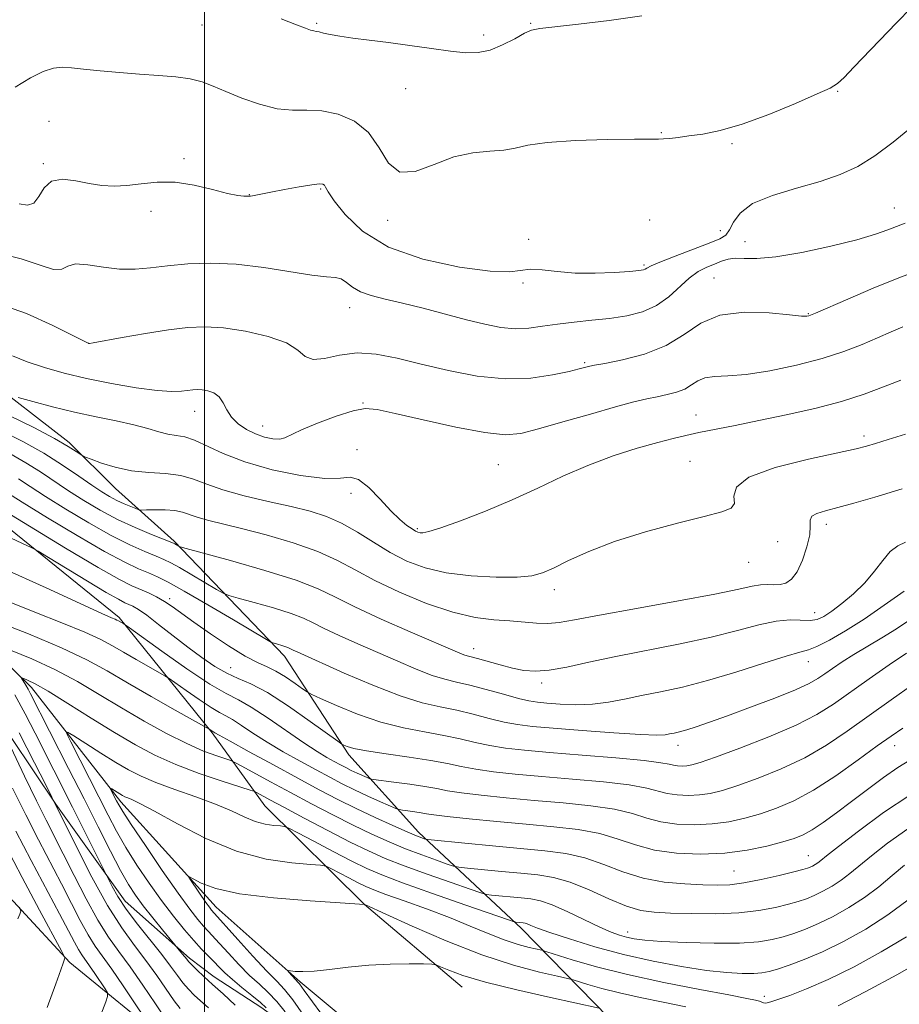
# Model space of a CAD drawing. Extents: x 2109800 to 2112700, y 362300 to 365200.
# Drawn here: x 2111965 to 2112133, y 363670 to 363858 of the extents above; entities that cross this region are included whole.
import ezdxf

# ---------------------------------------------------------------- set-up
doc = ezdxf.new("R2010")
doc.units = 0
doc.header["$MEASUREMENT"] = 0
for name, color, linetype, lineweight in [('32000', 7, 'Continuous', 0), ('DTM HARD BREAKLINE', 7, 'Continuous', 0), ('DTM SPOT ELEVATION', 2, 'Continuous', 13), ('INDEX CONTOUR', 41, 'Continuous', 13), ('INTERMEDIATE CONTOUR', 44, 'Continuous', 0)]:
    doc.layers.add(name, color=color, linetype=linetype, lineweight=lineweight)

msp = doc.modelspace()

# ---------------------------------------------------------------- linework, layer by layer
at = {"layer": '32000', "flags": 128}
msp.add_lwpolyline([(2112000, 365000), (2112000, 362500)], dxfattribs=at)
at = {"layer": 'DTM HARD BREAKLINE'}
for points in [[(2111835.86, 363890.847, 1007.593), (2111860.25, 363858.816, 1005.054), (2111876.063, 363835.447, 1002.782), (2111884.415, 363828.779, 1001.195), (2111906.574, 363816.505, 999.976), (2111919.569, 363810.06, 999.257), (2111937.722, 363801.143, 998.606), (2111957.32, 363790.327, 996.685), (2111974.135, 363777.357, 994.329), (2111982.999, 363768.558, 993.244), (2111994.192, 363758.479, 990.237), (2112015.257, 363736.46, 985.426), (2112027.548, 363717.604, 981.583), (2112040.853, 363702.838, 976.522), (2112060.581, 363684.445, 969.539), (2112077.225, 363667.43, 963.358), (2112093.215, 363651.957, 958.179), (2112107.986, 363638.389, 954.905)], [(2112016.142, 363655.072, 971.727), (2111993.272, 363662.385, 979.211), (2111974.218, 363677.905, 983.788), (2111954.152, 363699.593, 988.616), (2111932.715, 363725.678, 992.074), (2111911.965, 363741.691, 996.768), (2111883.288, 363759.478, 1000.226), (2111856.443, 363769.237, 1003.668), (2111828.418, 363777.31, 1006.157), (2111814.891, 363785.507, 1008.395), (2111806.743, 363792.683, 1008.412), (2111801.011, 363799.031, 1008.579), (2111792.997, 363817.107, 1009.665), (2111786.932, 363842.209, 1009.214), (2111783.45, 363866.155, 1008.93)], [(2111833.49, 363857.016, 1002.331), (2111848.818, 363831.606, 999.926), (2111866.199, 363820.05, 996.167), (2111889.054, 363806.296, 992.542), (2111923.469, 363785.544, 986.461), (2111954.521, 363767.481, 983.387), (2111983.664, 363743.879, 980.264), (2112001.462, 363721.81, 975.853), (2112011.501, 363707.872, 971.042), (2112030.554, 363688.98, 965.981), (2112049.258, 363673.187, 963.224)], [(2111872.873, 363796.551, 988.844), (2111895.606, 363786.775, 986.301), (2111920.132, 363769.976, 981.149), (2111947.741, 363749.221, 976.615), (2111966.937, 363730.467, 971.463), (2111983.996, 363708.669, 967.515), (2112002.184, 363688.515, 965.357), (2112018.278, 363674.212, 963.751), (2112032.051, 363662.733, 961.359), (2112037.851, 363659.674, 960.69), (2112047.702, 363656.703, 957.896), (2112059.264, 363650.107, 953.864), (2112071.612, 363635.932, 950.401), (2112082.373, 363625.005, 947.557), (2112092.533, 363612.701, 943.71), (2112095.579, 363606.82, 943.241), (2112096.999, 363596.33, 942.355), (2112096.245, 363577.725, 941.2), (2112095.916, 363568.799, 940.966), (2112095.59, 363556.923, 940.598), (2112095.57, 363541.544, 939.226), (2112095.096, 363520.387, 938.172)], [(2111858.486, 363787.191, 995.916), (2111879.058, 363781.925, 992.809), (2111899.467, 363771.066, 990.036), (2111919.088, 363758.386, 986.445), (2111942.262, 363742.654, 982.235), (2111958.687, 363727.289, 978.209), (2111971.588, 363708.173, 975.954), (2111984.833, 363689.628, 973.264), (2111997.087, 363678.752, 971.677), (2112001.821, 363675.199, 971.259), (2112010.971, 363669.225, 970.675), (2112024.303, 363659.39, 966.047), (2112035.196, 363649.046, 962.339), (2112039.614, 363645.181, 959.85), (2112046.482, 363639.494, 957.895), (2112056.611, 363629.399, 954.905), (2112069.244, 363617.57, 950.913), (2112078.656, 363606.202, 947.404), (2112082.239, 363597.609, 944.915), (2112084.445, 363589.159, 944.464), (2112086.398, 363573.961, 942.66), (2112087.742, 363552.081, 941.357)]]:
    msp.add_polyline3d(points, dxfattribs=at)
at = {"layer": 'DTM SPOT ELEVATION'}
for p in [(2112021.4, 363857.49, 1008.2), (2112062.32, 363857.45, 1008.1), (2111999.48, 363857.14, 1007.2), (2112053.35, 363855.26, 1008.4), (2112038.4, 363845, 1007.2), (2112121.02, 363844.45, 1005.9), (2111970.24, 363838.73, 1004.74), (2112087.31, 363836.56, 1006.1), (2112100.78, 363834.46, 1005.8), (2111996.05, 363831.63, 1004.14), (2111969.16, 363830.65, 1004.21), (2112022.21, 363825.83, 1003.84), (2112008.53, 363824.72, 1004.04), (2111989.76, 363821.56, 1003.74), (2112131.85, 363822.19, 1002.74), (2112035.01, 363819.84, 1005.64), (2112085.09, 363819.85, 1004.84), (2112098.58, 363817.87, 1004.74), (2112061.95, 363816.21, 1004.24), (2112103.31, 363815.71, 1002.74), (2112083.96, 363811.3, 1004.24), (2112097.38, 363808.76, 1000.81), (2112060.83, 363807.86, 1003.84), (2112027.75, 363803.14, 1001.31), (2112115.36, 363801.99, 1000.11), (2111977.87, 363796.27, 1000.01), (2112072.66, 363792.62, 1000.21), (2112030.3, 363784.89, 998.11), (2111998.11, 363783.32, 997.31), (2112093.92, 363782.62, 996.81), (2112011.13, 363780.47, 998.71), (2112126.05, 363778.57, 994.41), (2112029.11, 363775.99, 996.31), (2112056.16, 363773.1, 997.01), (2112092.75, 363773.77, 994.81), (2112027.98, 363767.63, 995.61), (2112118.82, 363761.7, 991.51), (2112040.65, 363760.87, 996.21), (2112109.55, 363758.38, 993.41), (2112104.01, 363754.43, 993.21), (2112066.84, 363749.22, 993.51), (2111993.34, 363747.47, 984.37), (2112116.6, 363744.83, 990.71), (2112051.44, 363737.95, 990.61), (2112115.37, 363735.42, 987.31), (2112004.98, 363734.32, 983.01), (2112064.45, 363731.36, 989.61), (2112090.46, 363719.45, 985.41), (2112131.88, 363719.36, 979.31), (2112115.39, 363698.32, 976.81), (2112101.17, 363695.43, 977.01), (2112080.84, 363683.73, 972.61), (2112106.95, 363671.45, 968.51)]:
    msp.add_point(p, dxfattribs=at)
at = {"layer": 'INDEX CONTOUR'}
for points in [[(2111960.586, 363803.865, 1000), (2111965.991, 363802, 1000), (2111971.009, 363799.739, 1000), (2111974.845, 363797.795, 1000), (2111977.868, 363796.237, 1000), (2111977.994, 363796.251, 1000), (2111978.737, 363796.381, 1000), (2111984.266, 363797.392, 1000), (2111988.717, 363798.179, 1000), (2111993.114, 363798.893, 1000), (2111996.774, 363799.352, 1000), (2112000.067, 363799.483, 1000), (2112003.627, 363799.24, 1000), (2112007.842, 363798.598, 1000), (2112012.124, 363797.614, 1000), (2112015.637, 363796.364, 1000), (2112017.824, 363794.976, 1000), (2112019.242, 363793.79, 1000), (2112020.724, 363793.198, 1000), (2112022.928, 363793.429, 1000), (2112025.811, 363794.053, 1000), (2112029.154, 363794.477, 1000), (2112032.798, 363794.242, 1000), (2112036.834, 363793.443, 1000), (2112041.413, 363792.309, 1000), (2112046.596, 363791.081, 1000), (2112052.078, 363790.048, 1000), (2112057.461, 363789.512, 1000), (2112062.371, 363789.663, 1000), (2112066.524, 363790.254, 1000), (2112069.659, 363790.927, 1000), (2112071.622, 363791.397, 1000), (2112073.646, 363791.921, 1000), (2112074.535, 363792.1, 1000), (2112076.496, 363792.472, 1000), (2112079.891, 363793.153, 1000), (2112084.087, 363794.25, 1000), (2112088.205, 363795.867, 1000), (2112091.63, 363797.989, 1000), (2112094.821, 363800.131, 1000), (2112098.501, 363801.691, 1000), (2112103.103, 363802.247, 1000), (2112107.882, 363802.1, 1000), (2112111.804, 363801.73, 1000), (2112114.108, 363801.523, 1000), (2112115.134, 363801.489, 1000), (2112115.498, 363801.543, 1000), (2112115.825, 363801.661, 1000), (2112116.774, 363802.065, 1000), (2112122.928, 363804.743, 1000), (2112127.812, 363806.83, 1000), (2112132.675, 363808.832, 1000), (2112136.732, 363810.375, 1000)], [(2111962.767, 363775.221, 990), (2111965.84, 363773.474, 990), (2111968.648, 363771.705, 990), (2111974.008, 363768.109, 990), (2111976.927, 363766.247, 990), (2111980.061, 363764.401, 990), (2111983.372, 363762.649, 990), (2111986.753, 363761.073, 990), (2111989.836, 363759.766, 990), (2111994.063, 363758.066, 990), (2111994.3, 363757.944, 990), (2111995.051, 363757.501, 990), (2111995.336, 363757.383, 990), (2111996.494, 363757.056, 990), (2111999.52, 363756.239, 990), (2112004.954, 363754.761, 990), (2112011.528, 363752.891, 990), (2112017.524, 363751.008, 990), (2112021.735, 363749.373, 990), (2112025.009, 363747.783, 990), (2112028.711, 363745.915, 990), (2112033.76, 363743.583, 990), (2112039.316, 363741.141, 990), (2112048.757, 363737.075, 990), (2112049.578, 363736.751, 990), (2112050.182, 363736.564, 990), (2112050.944, 363736.368, 990), (2112052.188, 363736.037, 990), (2112056.47, 363734.833, 990), (2112058.862, 363734.216, 990), (2112061.039, 363733.778, 990), (2112063.248, 363733.613, 990), (2112065.868, 363733.806, 990), (2112069.222, 363734.403, 990), (2112073.433, 363735.313, 990), (2112078.571, 363736.41, 990), (2112090.895, 363738.816, 990), (2112096.833, 363740.091, 990), (2112101.844, 363741.369, 990), (2112105.936, 363742.478, 990), (2112109.257, 363743.208, 990), (2112111.943, 363743.436, 990), (2112115.759, 363743.315, 990), (2112117.085, 363743.519, 990), (2112118.342, 363744.088, 990), (2112119.849, 363745.087, 990), (2112121.82, 363746.55, 990), (2112124.043, 363748.39, 990), (2112126.196, 363750.491, 990), (2112128.036, 363752.708, 990), (2112129.612, 363754.798, 990), (2112131.05, 363756.488, 990), (2112132.465, 363757.596, 990), (2112133.95, 363758.286, 990)], [(2111961.23, 363753.355, 980), (2111969.749, 363749.569, 980), (2111980.38, 363744.662, 980), (2111982.213, 363743.844, 980), (2111982.897, 363743.554, 980), (2111983.257, 363743.389, 980), (2111983.519, 363743.249, 980), (2111984.553, 363742.657, 980), (2111984.793, 363742.504, 980), (2111985.65, 363741.895, 980), (2111991.822, 363737.469, 980), (2111996.627, 363734.097, 980), (2112001.028, 363731.158, 980), (2112004.136, 363729.328, 980), (2112006.477, 363728.116, 980), (2112008.932, 363726.742, 980), (2112012.132, 363724.649, 980), (2112018.99, 363719.894, 980), (2112021.527, 363718.233, 980), (2112023.386, 363717.117, 980), (2112024.791, 363716.339, 980), (2112025.947, 363715.718, 980), (2112026.992, 363715.175, 980), (2112028.043, 363714.655, 980), (2112029.171, 363714.125, 980), (2112031.067, 363713.271, 980), (2112031.592, 363713.061, 980), (2112032.266, 363712.923, 980), (2112036.159, 363712.422, 980), (2112039.22, 363712.01, 980), (2112042.117, 363711.571, 980), (2112044.359, 363711.16, 980), (2112046.438, 363710.761, 980), (2112049.093, 363710.346, 980), (2112052.879, 363709.89, 980), (2112057.621, 363709.408, 980), (2112062.965, 363708.921, 980), (2112068.528, 363708.433, 980), (2112073.825, 363707.89, 980), (2112078.349, 363707.22, 980), (2112081.774, 363706.392, 980), (2112084.522, 363705.535, 980), (2112087.201, 363704.818, 980), (2112090.274, 363704.382, 980), (2112093.625, 363704.247, 980), (2112096.995, 363704.405, 980), (2112100.181, 363704.84, 980), (2112103.223, 363705.51, 980), (2112106.219, 363706.367, 980), (2112109.282, 363707.412, 980), (2112112.594, 363708.836, 980), (2112116.356, 363710.878, 980), (2112120.625, 363713.638, 980), (2112124.904, 363716.651, 980), (2112128.554, 363719.315, 980), (2112131.189, 363721.221, 980), (2112133.435, 363722.749, 980)], [(2112011.797, 363669.251, 970), (2112010.705, 363670.278, 970), (2112009.053, 363671.639, 970), (2112007.13, 363673.166, 970), (2112005.317, 363674.647, 970), (2112003.9, 363675.923, 970), (2112002.781, 363677.038, 970), (2112001.769, 363678.089, 970), (2111999.44, 363680.467, 970), (2111997.942, 363682.096, 970), (2111996.137, 363684.196, 970), (2111994.066, 363686.758, 970), (2111991.797, 363689.743, 970), (2111989.413, 363693.076, 970), (2111987.075, 363696.546, 970), (2111984.961, 363699.908, 970), (2111983.179, 363703.012, 970), (2111981.552, 363706.094, 970), (2111974.439, 363720.078, 970), (2111973.674, 363721.662, 970), (2111973.829, 363721.965, 970), (2111975.037, 363721.246, 970), (2111977.31, 363719.789, 970), (2111980.173, 363717.969, 970), (2111983.031, 363716.184, 970), (2111985.476, 363714.734, 970), (2111987.851, 363713.516, 970), (2111990.685, 363712.33, 970), (2111994.318, 363711.021, 970), (2111998.322, 363709.625, 970), (2112002.082, 363708.223, 970), (2112005.127, 363706.902, 970), (2112007.567, 363705.759, 970), (2112009.662, 363704.898, 970), (2112011.596, 363704.382, 970), (2112013.264, 363704.134, 970), (2112014.485, 363704.039, 970), (2112015.234, 363703.952, 970), (2112016.098, 363703.608, 970), (2112017.816, 363702.711, 970), (2112020.858, 363701.097, 970), (2112024.606, 363699.123, 970), (2112028.171, 363697.277, 970), (2112030.994, 363695.89, 970), (2112033.847, 363694.673, 970), (2112037.83, 363693.178, 970), (2112043.586, 363691.127, 970), (2112049.912, 363688.912, 970), (2112058.063, 363686.083, 970), (2112059.194, 363685.706, 970), (2112059.51, 363685.636, 970), (2112060.908, 363685.499, 970), (2112061.254, 363685.43, 970), (2112061.681, 363685.285, 970), (2112062.329, 363685.009, 970), (2112063.599, 363684.504, 970), (2112065.96, 363683.657, 970), (2112069.723, 363682.413, 970), (2112074.579, 363680.94, 970), (2112080.061, 363679.463, 970), (2112085.715, 363678.175, 970), (2112091.137, 363677.144, 970), (2112095.934, 363676.406, 970), (2112099.797, 363675.978, 970), (2112102.761, 363675.802, 970), (2112104.946, 363675.8, 970), (2112106.525, 363675.918, 970), (2112107.896, 363676.187, 970), (2112109.511, 363676.661, 970), (2112111.741, 363677.397, 970), (2112114.622, 363678.471, 970), (2112118.109, 363679.96, 970), (2112122.114, 363681.919, 970), (2112126.373, 363684.293, 970), (2112130.582, 363687.003, 970), (2112134.444, 363689.911, 970)], [(2111988.551, 363667.245, 980), (2111986.722, 363670.021, 980), (2111984.451, 363673.429, 980), (2111982.252, 363676.644, 980), (2111979.095, 363681.069, 980), (2111977.745, 363683.201, 980), (2111976.243, 363685.931, 980), (2111974.542, 363689.231, 980), (2111972.64, 363692.953, 980), (2111968.257, 363701.357, 980), (2111965.82, 363706.131, 980), (2111963.289, 363711.259, 980)]]:
    msp.add_polyline3d(points, dxfattribs=at)
at = {"layer": 'INTERMEDIATE CONTOUR'}
for points in [[(2111963.79, 363845.3, 1006), (2111966.753, 363847.089, 1006), (2111969.175, 363848.25, 1006), (2111971.145, 363848.878, 1006), (2111972.814, 363849.074, 1006), (2111974.573, 363848.968, 1006), (2111976.871, 363848.697, 1006), (2111980.015, 363848.381, 1006), (2111983.728, 363848.064, 1006), (2111987.587, 363847.775, 1006), (2111991.223, 363847.522, 1006), (2111994.477, 363847.239, 1006), (2111997.243, 363846.845, 1006), (2111999.507, 363846.266, 1006), (2112001.63, 363845.47, 1006), (2112004.066, 363844.435, 1006), (2112007.122, 363843.193, 1006), (2112010.524, 363841.999, 1006), (2112013.85, 363841.164, 1006), (2112016.801, 363840.88, 1006), (2112019.554, 363840.867, 1006), (2112022.408, 363840.729, 1006), (2112025.542, 363840.105, 1006), (2112028.66, 363838.793, 1006), (2112031.345, 363836.629, 1006), (2112033.354, 363833.657, 1006), (2112035.131, 363830.756, 1006), (2112037.289, 363829.011, 1006), (2112040.276, 363829.153, 1006), (2112043.863, 363830.483, 1006), (2112047.649, 363831.948, 1006), (2112051.273, 363832.738, 1006), (2112054.522, 363833.021, 1006), (2112057.219, 363833.211, 1006), (2112059.38, 363833.623, 1006), (2112061.798, 363834.18, 1006), (2112065.455, 363834.709, 1006), (2112070.91, 363835.07, 1006), (2112077.009, 363835.27, 1006), (2112082.173, 363835.352, 1006), (2112085.246, 363835.36, 1006), (2112086.77, 363835.349, 1006), (2112087.714, 363835.377, 1006), (2112088.89, 363835.488, 1006), (2112090.496, 363835.683, 1006), (2112092.575, 363835.948, 1006), (2112095.196, 363836.316, 1006), (2112098.52, 363836.985, 1006), (2112102.735, 363838.2, 1006), (2112107.824, 363840.071, 1006), (2112112.957, 363842.18, 1006), (2112117.104, 363843.976, 1006), (2112119.561, 363845.102, 1006), (2112120.947, 363845.958, 1006), (2112122.212, 363847.139, 1006), (2112124.103, 363849.092, 1006), (2112132.22, 363857.608, 1006), (2112135.08, 363860.505, 1006)], [(2112014.629, 363858.356, 1008), (2112017.545, 363857.205, 1008), (2112019.284, 363856.531, 1008), (2112020.263, 363856.186, 1008), (2112020.863, 363856.029, 1008), (2112021.333, 363855.949, 1008), (2112021.888, 363855.843, 1008), (2112022.73, 363855.632, 1008), (2112024.005, 363855.336, 1008), (2112025.844, 363855.001, 1008), (2112028.345, 363854.657, 1008), (2112031.469, 363854.274, 1008), (2112035.146, 363853.807, 1008), (2112039.236, 363853.235, 1008), (2112043.345, 363852.644, 1008), (2112047.012, 363852.145, 1008), (2112049.916, 363851.851, 1008), (2112052.305, 363851.885, 1008), (2112054.564, 363852.374, 1008), (2112056.96, 363853.358, 1008), (2112059.274, 363854.549, 1008), (2112061.165, 363855.573, 1008), (2112062.511, 363856.165, 1008), (2112064.072, 363856.485, 1008), (2112071.434, 363857.33, 1008), (2112077.311, 363858.053, 1008), (2112083.553, 363858.9, 1008)], [(2111964.581, 363822.979, 1004), (2111966.132, 363822.719, 1004), (2111967.363, 363823.09, 1004), (2111968.331, 363824.364, 1004), (2111969.343, 363826.008, 1004), (2111970.766, 363827.292, 1004), (2111972.85, 363827.675, 1004), (2111975.364, 363827.396, 1004), (2111977.956, 363826.885, 1004), (2111980.368, 363826.505, 1004), (2111982.703, 363826.354, 1004), (2111985.159, 363826.465, 1004), (2111987.898, 363826.812, 1004), (2111990.96, 363827.137, 1004), (2111994.351, 363827.124, 1004), (2111997.997, 363826.57, 1004), (2112001.505, 363825.728, 1004), (2112004.404, 363824.962, 1004), (2112006.347, 363824.552, 1004), (2112007.491, 363824.428, 1004), (2112008.788, 363824.456, 1004), (2112009.163, 363824.505, 1004), (2112009.786, 363824.623, 1004), (2112012.676, 363825.194, 1004), (2112015.259, 363825.686, 1004), (2112018.095, 363826.204, 1004), (2112020.495, 363826.609, 1004), (2112021.945, 363826.788, 1004), (2112022.63, 363826.753, 1004), (2112022.909, 363826.543, 1004), (2112023.135, 363826.138, 1004), (2112023.645, 363825.261, 1004), (2112024.772, 363823.575, 1004), (2112026.848, 363820.904, 1004), (2112030.2, 363817.734, 1004), (2112035.154, 363814.714, 1004), (2112041.731, 363812.382, 1004), (2112048.722, 363810.838, 1004), (2112054.613, 363810.069, 1004), (2112058.325, 363809.996, 1004), (2112062.288, 363810.493, 1004), (2112064.539, 363810.354, 1004), (2112067.402, 363810.008, 1004), (2112070.816, 363809.722, 1004), (2112074.626, 363809.692, 1004), (2112078.31, 363809.851, 1004), (2112081.252, 363810.06, 1004), (2112083.013, 363810.215, 1004), (2112083.856, 363810.335, 1004), (2112084.219, 363810.467, 1004), (2112084.548, 363810.677, 1004), (2112085.325, 363811.088, 1004), (2112087.039, 363811.836, 1004), (2112089.947, 363812.986, 1004), (2112096.441, 363815.469, 1004), (2112098.446, 363816.29, 1004), (2112099.599, 363817.009, 1004), (2112100.324, 363817.978, 1004), (2112101.066, 363819.444, 1004), (2112102.355, 363821.218, 1004), (2112104.743, 363823.006, 1004), (2112108.546, 363824.575, 1004), (2112113.142, 363825.957, 1004), (2112117.671, 363827.244, 1004), (2112121.492, 363828.557, 1004), (2112124.822, 363830.106, 1004), (2112128.094, 363832.126, 1004), (2112131.608, 363834.746, 1004), (2112135.133, 363837.655, 1004)], [(2111960.455, 363813.57, 1002), (2111964.946, 363812.463, 1002), (2111968.552, 363811.213, 1002), (2111971.135, 363810.424, 1002), (2111972.707, 363810.502, 1002), (2111973.863, 363811.05, 1002), (2111975.343, 363811.47, 1002), (2111977.691, 363811.331, 1002), (2111980.651, 363810.864, 1002), (2111983.769, 363810.47, 1002), (2111986.718, 363810.452, 1002), (2111989.675, 363810.731, 1002), (2111992.944, 363811.13, 1002), (2111996.77, 363811.479, 1002), (2112001.161, 363811.624, 1002), (2112006.066, 363811.415, 1002), (2112011.33, 363810.781, 1002), (2112020.53, 363809.313, 1002), (2112023.304, 363809.025, 1002), (2112025.002, 363808.9, 1002), (2112026.126, 363808.618, 1002), (2112027.127, 363807.955, 1002), (2112028.27, 363807.057, 1002), (2112029.773, 363806.16, 1002), (2112031.825, 363805.434, 1002), (2112034.498, 363804.772, 1002), (2112037.837, 363803.999, 1002), (2112041.804, 363802.998, 1002), (2112050.075, 363800.81, 1002), (2112053.585, 363799.94, 1002), (2112056.624, 363799.35, 1002), (2112059.357, 363799.1, 1002), (2112061.949, 363799.216, 1002), (2112064.578, 363799.569, 1002), (2112067.426, 363799.992, 1002), (2112070.612, 363800.359, 1002), (2112074.006, 363800.698, 1002), (2112077.418, 363801.076, 1002), (2112080.674, 363801.575, 1002), (2112083.685, 363802.34, 1002), (2112086.376, 363803.529, 1002), (2112088.705, 363805.211, 1002), (2112092.6, 363808.789, 1002), (2112094.35, 363810.012, 1002), (2112095.98, 363810.844, 1002), (2112097.456, 363811.46, 1002), (2112098.77, 363811.993, 1002), (2112100.045, 363812.4, 1002), (2112101.432, 363812.592, 1002), (2112103.133, 363812.548, 1002), (2112105.56, 363812.52, 1002), (2112109.175, 363812.825, 1002), (2112114.176, 363813.676, 1002), (2112119.713, 363814.874, 1002), (2112124.67, 363816.114, 1002), (2112128.209, 363817.151, 1002), (2112130.584, 363817.981, 1002), (2112133.905, 363819.269, 1002)], [(2111963.297, 363793.908, 998), (2111966.119, 363792.774, 998), (2111969.379, 363791.674, 998), (2111973.134, 363790.622, 998), (2111977.43, 363789.603, 998), (2111982.198, 363788.626, 998), (2111986.909, 363787.798, 998), (2111990.919, 363787.253, 998), (2111993.751, 363787.075, 998), (2111995.6, 363787.15, 998), (2111997.767, 363787.432, 998), (2111998.612, 363787.466, 998), (2111999.525, 363787.403, 998), (2112000.612, 363787.217, 998), (2112001.752, 363786.811, 998), (2112002.766, 363786.073, 998), (2112003.546, 363784.943, 998), (2112004.267, 363783.574, 998), (2112005.174, 363782.171, 998), (2112006.447, 363780.909, 998), (2112008.011, 363779.841, 998), (2112009.726, 363778.992, 998), (2112011.451, 363778.386, 998), (2112013.042, 363778.043, 998), (2112014.353, 363777.981, 998), (2112015.363, 363778.224, 998), (2112018.502, 363779.742, 998), (2112021.581, 363781.02, 998), (2112025.161, 363782.346, 998), (2112028.374, 363783.373, 998), (2112030.696, 363783.816, 998), (2112032.983, 363783.643, 998), (2112036.435, 363782.888, 998), (2112041.801, 363781.65, 998), (2112048.021, 363780.29, 998), (2112053.583, 363779.234, 998), (2112057.442, 363778.826, 998), (2112060.418, 363779.081, 998), (2112063.796, 363779.933, 998), (2112068.467, 363781.268, 998), (2112073.744, 363782.788, 998), (2112078.545, 363784.147, 998), (2112082.057, 363785.085, 998), (2112084.539, 363785.681, 998), (2112086.52, 363786.1, 998), (2112088.42, 363786.491, 998), (2112090.219, 363786.951, 998), (2112091.788, 363787.562, 998), (2112093.066, 363788.353, 998), (2112094.256, 363789.152, 998), (2112095.629, 363789.734, 998), (2112097.452, 363789.964, 998), (2112099.984, 363790.067, 998), (2112103.479, 363790.356, 998), (2112108.033, 363791.069, 998), (2112113.109, 363792.136, 998), (2112118.01, 363793.41, 998), (2112122.185, 363794.756, 998), (2112125.665, 363796.094, 998), (2112128.628, 363797.355, 998), (2112131.219, 363798.479, 998), (2112133.457, 363799.437, 998)], [(2111964.38, 363785.95, 996), (2111967.189, 363785.173, 996), (2111970.939, 363784.179, 996), (2111975.12, 363783.156, 996), (2111979.272, 363782.25, 996), (2111983.127, 363781.453, 996), (2111986.462, 363780.714, 996), (2111989.124, 363780.006, 996), (2111991.236, 363779.389, 996), (2111992.987, 363778.946, 996), (2111994.573, 363778.695, 996), (2111996.201, 363778.413, 996), (2111998.082, 363777.813, 996), (2112003.546, 363775.218, 996), (2112007.682, 363773.618, 996), (2112012.905, 363772.138, 996), (2112018.358, 363771.006, 996), (2112022.96, 363770.451, 996), (2112025.947, 363770.542, 996), (2112027.826, 363770.721, 996), (2112029.419, 363770.272, 996), (2112031.362, 363768.712, 996), (2112033.529, 363766.485, 996), (2112035.605, 363764.271, 996), (2112037.329, 363762.611, 996), (2112038.669, 363761.501, 996), (2112039.649, 363760.804, 996), (2112040.31, 363760.39, 996), (2112040.772, 363760.17, 996), (2112041.177, 363760.067, 996), (2112041.727, 363760.05, 996), (2112042.884, 363760.292, 996), (2112045.174, 363761.012, 996), (2112048.925, 363762.362, 996), (2112053.676, 363764.213, 996), (2112058.769, 363766.368, 996), (2112063.684, 363768.639, 996), (2112068.45, 363770.881, 996), (2112073.233, 363772.961, 996), (2112078.098, 363774.76, 996), (2112082.706, 363776.234, 996), (2112086.616, 363777.357, 996), (2112089.563, 363778.133, 996), (2112091.981, 363778.699, 996), (2112094.479, 363779.22, 996), (2112101.375, 363780.601, 996), (2112105.928, 363781.525, 996), (2112111.16, 363782.62, 996), (2112116.608, 363783.857, 996), (2112121.713, 363785.195, 996), (2112126.053, 363786.59, 996), (2112129.752, 363787.971, 996), (2112133.074, 363789.265, 996)], [(2111962.811, 363782.438, 994), (2111967.349, 363780.201, 994), (2111971.293, 363778.107, 994), (2111973.95, 363776.595, 994), (2111975.485, 363775.635, 994), (2111976.716, 363774.785, 994), (2111977.246, 363774.536, 994), (2111978.32, 363774.125, 994), (2111980.271, 363773.416, 994), (2111982.942, 363772.597, 994), (2111986.056, 363771.932, 994), (2111989.34, 363771.596, 994), (2111992.548, 363771.398, 994), (2111995.438, 363771.055, 994), (2111997.907, 363770.356, 994), (2112000.399, 363769.376, 994), (2112003.498, 363768.261, 994), (2112007.574, 363767.138, 994), (2112012.145, 363766.066, 994), (2112016.518, 363765.083, 994), (2112020.172, 363764.189, 994), (2112023.282, 363763.208, 994), (2112026.196, 363761.927, 994), (2112029.195, 363760.212, 994), (2112032.295, 363758.255, 994), (2112035.444, 363756.333, 994), (2112038.647, 363754.68, 994), (2112042.135, 363753.365, 994), (2112046.194, 363752.417, 994), (2112050.93, 363751.847, 994), (2112055.721, 363751.605, 994), (2112059.767, 363751.621, 994), (2112062.535, 363751.858, 994), (2112064.568, 363752.395, 994), (2112066.679, 363753.343, 994), (2112069.559, 363754.762, 994), (2112073.424, 363756.512, 994), (2112078.37, 363758.406, 994), (2112084.3, 363760.26, 994), (2112090.354, 363761.913, 994), (2112095.48, 363763.209, 994), (2112098.865, 363764.078, 994), (2112100.658, 363764.791, 994), (2112101.247, 363765.708, 994), (2112101.181, 363767.092, 994), (2112101.653, 363768.83, 994), (2112104.016, 363770.713, 994), (2112109.069, 363772.542, 994), (2112115.396, 363774.15, 994), (2112124.517, 363776.14, 994), (2112126.525, 363776.638, 994), (2112128.235, 363777.144, 994), (2112130.643, 363777.891, 994), (2112133.987, 363778.94, 994)], [(2111961.247, 363779.589, 992), (2111965.261, 363777.562, 992), (2111969.263, 363775.287, 992), (2111972.866, 363773.015, 992), (2111975.945, 363770.928, 992), (2111978.44, 363769.189, 992), (2111980.344, 363767.909, 992), (2111981.853, 363766.985, 992), (2111983.214, 363766.264, 992), (2111984.602, 363765.623, 992), (2111985.887, 363765.082, 992), (2111986.868, 363764.689, 992), (2111987.451, 363764.479, 992), (2111987.974, 363764.413, 992), (2111988.886, 363764.435, 992), (2111990.484, 363764.485, 992), (2111992.456, 363764.485, 992), (2111994.337, 363764.354, 992), (2111995.802, 363764.039, 992), (2111998.552, 363763.062, 992), (2112000.55, 363762.512, 992), (2112007.05, 363760.927, 992), (2112011.8, 363759.682, 992), (2112016.932, 363758.177, 992), (2112021.649, 363756.524, 992), (2112025.419, 363754.802, 992), (2112028.778, 363752.964, 992), (2112032.53, 363750.93, 992), (2112037.227, 363748.698, 992), (2112042.426, 363746.557, 992), (2112047.434, 363744.875, 992), (2112051.703, 363743.905, 992), (2112055.273, 363743.456, 992), (2112058.327, 363743.225, 992), (2112063.445, 363742.768, 992), (2112065.621, 363742.707, 992), (2112067.76, 363742.904, 992), (2112070.707, 363743.426, 992), (2112075.466, 363744.332, 992), (2112082.554, 363745.621, 992), (2112090.547, 363747.062, 992), (2112097.536, 363748.369, 992), (2112102.086, 363749.311, 992), (2112104.668, 363749.886, 992), (2112106.228, 363750.152, 992), (2112107.557, 363750.184, 992), (2112108.813, 363750.131, 992), (2112109.998, 363750.162, 992), (2112111.115, 363750.452, 992), (2112112.188, 363751.207, 992), (2112113.243, 363752.64, 992), (2112114.272, 363754.837, 992), (2112115.133, 363757.373, 992), (2112115.65, 363759.695, 992), (2112115.745, 363761.376, 992), (2112115.738, 363762.488, 992), (2112116.044, 363763.227, 992), (2112117.008, 363763.779, 992), (2112118.678, 363764.291, 992), (2112121.031, 363764.899, 992), (2112124.093, 363765.732, 992), (2112128.094, 363766.885, 992), (2112133.311, 363768.449, 992)], [(2111964.43, 363770.394, 988), (2111966.66, 363768.922, 988), (2111969.575, 363767.029, 988), (2111973.458, 363764.606, 988), (2111977.853, 363761.982, 988), (2111982.125, 363759.59, 988), (2111985.743, 363757.772, 988), (2111988.612, 363756.491, 988), (2111990.743, 363755.614, 988), (2111992.237, 363754.986, 988), (2111993.547, 363754.351, 988), (2111995.214, 363753.428, 988), (2111997.577, 363752.052, 988), (2112002.3, 363749.247, 988), (2112003.576, 363748.515, 988), (2112004.64, 363748.085, 988), (2112006.401, 363747.59, 988), (2112009.459, 363746.759, 988), (2112013.159, 363745.706, 988), (2112016.533, 363744.647, 988), (2112018.902, 363743.727, 988), (2112020.745, 363742.832, 988), (2112022.828, 363741.781, 988), (2112025.73, 363740.441, 988), (2112029.281, 363738.874, 988), (2112033.124, 363737.192, 988), (2112036.924, 363735.515, 988), (2112040.444, 363734.001, 988), (2112043.472, 363732.819, 988), (2112045.911, 363732.064, 988), (2112048.142, 363731.534, 988), (2112050.666, 363730.95, 988), (2112053.795, 363730.121, 988), (2112057.1, 363729.196, 988), (2112059.968, 363728.408, 988), (2112061.991, 363727.928, 988), (2112063.597, 363727.675, 988), (2112065.421, 363727.505, 988), (2112067.935, 363727.321, 988), (2112070.952, 363727.206, 988), (2112074.122, 363727.291, 988), (2112077.183, 363727.666, 988), (2112080.243, 363728.259, 988), (2112083.502, 363728.956, 988), (2112087.144, 363729.692, 988), (2112091.311, 363730.587, 988), (2112096.131, 363731.812, 988), (2112101.559, 363733.437, 988), (2112106.86, 363735.138, 988), (2112111.124, 363736.495, 988), (2112113.756, 363737.235, 988), (2112115.407, 363737.686, 988), (2112117.043, 363738.323, 988), (2112119.426, 363739.529, 988), (2112122.522, 363741.314, 988), (2112126.092, 363743.593, 988), (2112129.899, 363746.236, 988), (2112133.703, 363748.93, 988)], [(2111962.018, 363767.919, 986), (2111965.143, 363765.948, 986), (2111969.988, 363762.965, 986), (2111975.646, 363759.562, 986), (2111980.878, 363756.53, 986), (2111984.733, 363754.471, 986), (2111987.388, 363753.215, 986), (2111989.304, 363752.403, 986), (2111990.977, 363751.671, 986), (2111993.032, 363750.637, 986), (2111996.128, 363748.913, 986), (2112000.603, 363746.307, 986), (2112005.503, 363743.406, 986), (2112011.817, 363739.647, 986), (2112012.785, 363739.115, 986), (2112013.282, 363738.942, 986), (2112013.964, 363738.757, 986), (2112014.789, 363738.522, 986), (2112015.541, 363738.286, 986), (2112016.07, 363738.081, 986), (2112016.945, 363737.646, 986), (2112017.7, 363737.299, 986), (2112026.708, 363733.261, 986), (2112032.132, 363730.926, 986), (2112037.366, 363728.887, 986), (2112041.604, 363727.575, 986), (2112045.055, 363726.784, 986), (2112048.18, 363726.149, 986), (2112051.333, 363725.394, 986), (2112054.422, 363724.589, 986), (2112057.249, 363723.892, 986), (2112059.78, 363723.413, 986), (2112062.642, 363723.066, 986), (2112066.627, 363722.717, 986), (2112072.159, 363722.276, 986), (2112078.186, 363721.828, 986), (2112083.286, 363721.505, 986), (2112086.413, 363721.401, 986), (2112088.005, 363721.467, 986), (2112088.875, 363721.615, 986), (2112089.719, 363721.788, 986), (2112090.771, 363722.027, 986), (2112092.146, 363722.402, 986), (2112093.982, 363722.983, 986), (2112096.5, 363723.85, 986), (2112099.94, 363725.087, 986), (2112104.349, 363726.71, 986), (2112108.996, 363728.473, 986), (2112112.96, 363730.061, 986), (2112115.575, 363731.252, 986), (2112117.217, 363732.186, 986), (2112118.524, 363733.09, 986), (2112120.032, 363734.152, 986), (2112121.872, 363735.393, 986), (2112124.079, 363736.792, 986), (2112129.428, 363739.979, 986), (2112132.233, 363741.73, 986), (2112134.984, 363743.573, 986)], [(2111960.71, 363764.868, 984), (2111966.519, 363761.324, 984), (2111973.438, 363757.142, 984), (2111979.632, 363753.471, 984), (2111983.717, 363751.172, 984), (2111986.123, 363749.957, 984), (2111989.259, 363748.58, 984), (2111990.812, 363747.825, 984), (2111992.331, 363746.971, 984), (2111993.827, 363745.976, 984), (2111997.948, 363742.986, 984), (2112001.108, 363740.773, 984), (2112004.588, 363738.446, 984), (2112007.746, 363736.493, 984), (2112010.116, 363735.25, 984), (2112011.94, 363734.44, 984), (2112013.636, 363733.629, 984), (2112015.495, 363732.51, 984), (2112017.302, 363731.282, 984), (2112018.715, 363730.266, 984), (2112019.578, 363729.661, 984), (2112020.475, 363729.176, 984), (2112022.172, 363728.395, 984), (2112025.215, 363727.039, 984), (2112029.244, 363725.388, 984), (2112033.678, 363723.858, 984), (2112038.013, 363722.76, 984), (2112042.057, 363721.993, 984), (2112045.695, 363721.348, 984), (2112048.87, 363720.666, 984), (2112051.744, 363719.982, 984), (2112054.531, 363719.377, 984), (2112057.499, 363718.904, 984), (2112061.125, 363718.501, 984), (2112065.936, 363718.077, 984), (2112072.134, 363717.568, 984), (2112078.627, 363717.023, 984), (2112083.998, 363716.52, 984), (2112087.217, 363716.123, 984), (2112088.79, 363715.833, 984), (2112089.611, 363715.637, 984), (2112090.412, 363715.523, 984), (2112091.285, 363715.488, 984), (2112092.163, 363715.529, 984), (2112093.107, 363715.684, 984), (2112094.696, 363716.155, 984), (2112097.637, 363717.181, 984), (2112102.319, 363718.903, 984), (2112107.856, 363721.057, 984), (2112113.042, 363723.277, 984), (2112117.002, 363725.303, 984), (2112120.177, 363727.299, 984), (2112127.029, 363732.15, 984), (2112130.842, 363734.818, 984), (2112134.145, 363737.083, 984)], [(2111961.945, 363759.57, 982), (2111965.075, 363758.122, 982), (2111966.856, 363757.271, 982), (2111968.171, 363756.556, 982), (2111970.149, 363755.362, 982), (2111977.603, 363750.839, 982), (2111981.21, 363748.69, 982), (2111983.517, 363747.372, 982), (2111984.785, 363746.716, 982), (2111985.553, 363746.376, 982), (2111986.31, 363746.026, 982), (2111987.356, 363745.414, 982), (2111988.943, 363744.308, 982), (2111991.223, 363742.568, 982), (2111996.8, 363738.216, 982), (2111999.478, 363736.212, 982), (2112001.949, 363734.524, 982), (2112004.232, 363733.212, 982), (2112006.417, 363732.24, 982), (2112008.862, 363731.182, 982), (2112011.996, 363729.512, 982), (2112016.017, 363726.928, 982), (2112020.193, 363724.014, 982), (2112025.444, 363720.214, 982), (2112026.237, 363719.667, 982), (2112026.621, 363719.466, 982), (2112027.233, 363719.221, 982), (2112028.54, 363718.859, 982), (2112030.965, 363718.386, 982), (2112034.711, 363717.815, 982), (2112039.095, 363717.186, 982), (2112043.21, 363716.547, 982), (2112046.408, 363715.939, 982), (2112049.065, 363715.375, 982), (2112051.812, 363714.861, 982), (2112055.189, 363714.397, 982), (2112059.373, 363713.955, 982), (2112064.45, 363713.499, 982), (2112070.331, 363713, 982), (2112076.226, 363712.457, 982), (2112081.174, 363711.87, 982), (2112084.495, 363711.257, 982), (2112088.406, 363710.227, 982), (2112090.343, 363709.952, 982), (2112092.455, 363709.868, 982), (2112094.579, 363709.967, 982), (2112096.644, 363710.262, 982), (2112098.96, 363710.832, 982), (2112101.928, 363711.774, 982), (2112105.801, 363713.157, 982), (2112110.225, 363714.946, 982), (2112114.699, 363717.077, 982), (2112118.848, 363719.495, 982), (2112122.818, 363722.17, 982), (2112131.191, 363728.152, 982), (2112135.388, 363731.096, 982)], [(2111962.332, 363747.026, 978), (2111967.57, 363744.914, 978), (2111972.729, 363742.873, 978), (2111977.091, 363741.089, 978), (2111980.171, 363739.676, 978), (2111982.418, 363738.473, 978), (2111984.509, 363737.248, 978), (2111986.925, 363735.854, 978), (2111992.411, 363732.759, 978), (2111993.223, 363732.238, 978), (2111996.471, 363729.917, 978), (2111998.959, 363728.171, 978), (2112001.237, 363726.65, 978), (2112002.846, 363725.702, 978), (2112004.058, 363725.075, 978), (2112005.33, 363724.363, 978), (2112007.038, 363723.251, 978), (2112009.244, 363721.774, 978), (2112011.932, 363720.055, 978), (2112015.033, 363718.218, 978), (2112018.267, 363716.401, 978), (2112021.308, 363714.741, 978), (2112023.925, 363713.336, 978), (2112026.289, 363712.105, 978), (2112028.669, 363710.928, 978), (2112031.222, 363709.731, 978), (2112033.643, 363708.631, 978), (2112036.567, 363707.338, 978), (2112037.16, 363707.143, 978), (2112037.8, 363707.045, 978), (2112038.858, 363706.911, 978), (2112040.159, 363706.735, 978), (2112041.39, 363706.549, 978), (2112042.418, 363706.367, 978), (2112043.825, 363706.146, 978), (2112046.374, 363705.83, 978), (2112050.568, 363705.383, 978), (2112055.869, 363704.862, 978), (2112061.479, 363704.342, 978), (2112066.724, 363703.866, 978), (2112071.425, 363703.324, 978), (2112075.524, 363702.57, 978), (2112079.052, 363701.526, 978), (2112082.388, 363700.385, 978), (2112085.997, 363699.409, 978), (2112090.206, 363698.812, 978), (2112094.796, 363698.627, 978), (2112099.41, 363698.843, 978), (2112103.718, 363699.417, 978), (2112107.487, 363700.187, 978), (2112110.51, 363700.96, 978), (2112112.693, 363701.615, 978), (2112114.403, 363702.311, 978), (2112116.122, 363703.28, 978), (2112118.236, 363704.698, 978), (2112120.761, 363706.526, 978), (2112123.615, 363708.673, 978), (2112126.687, 363711.013, 978), (2112129.732, 363713.285, 978), (2112132.474, 363715.199, 978), (2112134.787, 363716.595, 978)], [(2111959.695, 363743.334, 976), (2111966.353, 363740.736, 976), (2111972.675, 363738.102, 976), (2111977.498, 363735.809, 976), (2111981.368, 363733.678, 976), (2111985.255, 363731.39, 976), (2111989.806, 363728.765, 976), (2111994.382, 363726.177, 976), (2112000.98, 363722.466, 976), (2112001.944, 363721.854, 976), (2112002.794, 363721.371, 976), (2112004.875, 363720.215, 976), (2112008.538, 363718.203, 976), (2112013.149, 363715.684, 976), (2112017.825, 363713.144, 976), (2112021.891, 363710.958, 976), (2112025.493, 363709.077, 976), (2112028.981, 363707.341, 976), (2112032.576, 363705.647, 976), (2112035.969, 363704.111, 976), (2112038.721, 363702.905, 976), (2112040.512, 363702.15, 976), (2112041.508, 363701.755, 976), (2112041.997, 363701.578, 976), (2112042.35, 363701.485, 976), (2112043.278, 363701.373, 976), (2112049.737, 363700.736, 976), (2112055.024, 363700.227, 976), (2112065.04, 363699.287, 976), (2112069.039, 363698.756, 976), (2112072.699, 363697.92, 976), (2112076.294, 363696.662, 976), (2112079.96, 363695.246, 976), (2112083.8, 363694.033, 976), (2112087.834, 363693.293, 976), (2112091.763, 363692.938, 976), (2112095.21, 363692.791, 976), (2112097.95, 363692.724, 976), (2112100.388, 363692.799, 976), (2112103.083, 363693.127, 976), (2112106.385, 363693.765, 976), (2112109.799, 363694.542, 976), (2112112.623, 363695.237, 976), (2112114.343, 363695.681, 976), (2112115.222, 363695.94, 976), (2112115.713, 363696.136, 976), (2112116.19, 363696.369, 976), (2112116.696, 363696.652, 976), (2112117.197, 363696.974, 976), (2112117.761, 363697.401, 976), (2112118.882, 363698.296, 976), (2112121.158, 363700.096, 976), (2112124.962, 363703.039, 976), (2112129.76, 363706.572, 976), (2112134.794, 363709.943, 976)], [(2111962.934, 363737.633, 974), (2111966.98, 363735.972, 974), (2111971.391, 363733.936, 974), (2111975.683, 363731.631, 974), (2111979.874, 363729.152, 974), (2111984.108, 363726.59, 974), (2111988.458, 363724.052, 974), (2111992.71, 363721.712, 974), (2111996.58, 363719.763, 974), (2111999.819, 363718.348, 974), (2112002.326, 363717.411, 974), (2112005.012, 363716.526, 974), (2112005.808, 363716.168, 974), (2112007.108, 363715.469, 974), (2112012.627, 363712.46, 974), (2112016.392, 363710.424, 974), (2112020.432, 363708.263, 974), (2112024.509, 363706.124, 974), (2112028.405, 363704.149, 974), (2112031.958, 363702.443, 974), (2112035.25, 363700.971, 974), (2112038.424, 363699.663, 974), (2112041.536, 363698.475, 974), (2112044.309, 363697.474, 974), (2112046.38, 363696.75, 974), (2112047.588, 363696.351, 974), (2112048.584, 363696.15, 974), (2112050.222, 363695.975, 974), (2112056.744, 363695.341, 974), (2112060.454, 363694.995, 974), (2112063.694, 363694.675, 974), (2112066.695, 363694.184, 974), (2112069.874, 363693.27, 974), (2112073.5, 363691.799, 974), (2112077.244, 363690.117, 974), (2112080.63, 363688.691, 974), (2112083.371, 363687.867, 974), (2112085.946, 363687.512, 974), (2112089.025, 363687.375, 974), (2112093.062, 363687.266, 974), (2112097.636, 363687.236, 974), (2112102.11, 363687.4, 974), (2112105.959, 363687.83, 974), (2112109.106, 363688.426, 974), (2112111.585, 363689.045, 974), (2112113.476, 363689.586, 974), (2112115.022, 363690.117, 974), (2112116.512, 363690.744, 974), (2112118.164, 363691.552, 974), (2112119.922, 363692.532, 974), (2112121.659, 363693.65, 974), (2112123.322, 363694.904, 974), (2112127.464, 363698.322, 974), (2112130.524, 363700.721, 974), (2112134.42, 363703.453, 974)], [(2112005.837, 363669.755, 972), (2112003.576, 363671.926, 972), (2112001.541, 363673.706, 972), (2111999.833, 363675.244, 972), (2111998.49, 363676.525, 972), (2111997.533, 363677.489, 972), (2111996.946, 363678.12, 972), (2111996.577, 363678.559, 972), (2111995.79, 363679.538, 972), (2111991.944, 363684.187, 972), (2111990.091, 363686.471, 972), (2111988.278, 363688.763, 972), (2111986.793, 363690.765, 972), (2111985.448, 363692.839, 972), (2111983.934, 363695.519, 972), (2111982.005, 363699.213, 972), (2111979.66, 363703.842, 972), (2111976.958, 363709.206, 972), (2111974.021, 363715.003, 972), (2111966.732, 363729.295, 972), (2111966.258, 363730.18, 972), (2111965.834, 363730.926, 972), (2111965.021, 363732.306, 972), (2111965.094, 363732.352, 972), (2111965.44, 363732.232, 972), (2111966.172, 363731.931, 972), (2111967.606, 363731.208, 972), (2111970.108, 363729.77, 972), (2111973.862, 363727.457, 972), (2111978.335, 363724.652, 972), (2111982.811, 363721.874, 972), (2111986.774, 363719.527, 972), (2111990.507, 363717.552, 972), (2111994.491, 363715.776, 972), (2111998.988, 363714.084, 972), (2112003.377, 363712.597, 972), (2112008.728, 363710.887, 972), (2112009.573, 363710.585, 972), (2112010.078, 363710.332, 972), (2112012.469, 363709.037, 972), (2112015.122, 363707.616, 972), (2112019.021, 363705.542, 972), (2112023.532, 363703.168, 972), (2112027.829, 363700.957, 972), (2112031.34, 363699.239, 972), (2112034.531, 363697.831, 972), (2112038.127, 363696.42, 972), (2112042.561, 363694.801, 972), (2112047.111, 363693.193, 972), (2112050.763, 363691.922, 972), (2112052.825, 363691.217, 972), (2112053.889, 363690.928, 972), (2112054.866, 363690.806, 972), (2112060.511, 363690.265, 972), (2112062.326, 363690.074, 972), (2112064.175, 363689.703, 972), (2112066.455, 363688.927, 972), (2112069.401, 363687.622, 972), (2112075.513, 363684.669, 972), (2112077.694, 363683.706, 972), (2112079.308, 363683.113, 972), (2112080.658, 363682.733, 972), (2112082.09, 363682.428, 972), (2112084.129, 363682.164, 972), (2112087.346, 363681.927, 972), (2112092.033, 363681.721, 972), (2112097.369, 363681.601, 972), (2112102.255, 363681.639, 972), (2112105.865, 363681.886, 972), (2112108.453, 363682.308, 972), (2112110.548, 363682.853, 972), (2112112.608, 363683.492, 972), (2112114.822, 363684.294, 972), (2112117.311, 363685.352, 972), (2112120.139, 363686.736, 972), (2112123.147, 363688.413, 972), (2112126.12, 363690.327, 972), (2112128.883, 363692.408, 972), (2112131.424, 363694.529, 972), (2112133.77, 363696.549, 972)], [(2112000.718, 363669.28, 974), (2111999.247, 363670.566, 974), (2111997.995, 363671.705, 974), (2111996.9, 363672.82, 974), (2111995.87, 363674.032, 974), (2111994.795, 363675.463, 974), (2111993.502, 363677.237, 974), (2111991.801, 363679.479, 974), (2111987.21, 363685.221, 974), (2111985.045, 363688.087, 974), (2111983.431, 363690.523, 974), (2111982.347, 363692.42, 974), (2111981.689, 363693.72, 974), (2111976.76, 363703.646, 974), (2111974.77, 363707.621, 974), (2111967.609, 363721.756, 974), (2111965.709, 363725.436, 974), (2111963.731, 363729.11, 974)], [(2111992.544, 363667.118, 978), (2111990.598, 363670.025, 978), (2111988.19, 363673.598, 978), (2111985.755, 363677.101, 978), (2111983.614, 363680.027, 978), (2111981.643, 363682.781, 978), (2111979.608, 363685.998, 978), (2111977.356, 363690.087, 978), (2111975.063, 363694.56, 978), (2111972.988, 363698.702, 978), (2111969.699, 363705.159, 978), (2111967.873, 363708.822, 978), (2111965.597, 363713.518, 978), (2111959.726, 363725.829, 978)], [(2111995.31, 363669.115, 976), (2111994.207, 363670.575, 976), (2111990.846, 363675.418, 976), (2111988.778, 363678.29, 976), (2111986.575, 363681.195, 976), (2111984.173, 363684.52, 976), (2111981.47, 363688.794, 976), (2111978.469, 363694.243, 976), (2111975.584, 363699.889, 976), (2111970.835, 363709.536, 976), (2111969.669, 363711.857, 976), (2111967.513, 363716.121, 976), (2111964.569, 363721.808, 976)], [(2112015.394, 363668.464, 968), (2112013.803, 363670.486, 968), (2112012.174, 363672.187, 968), (2112010.47, 363673.745, 968), (2112008.612, 363675.464, 968), (2112006.576, 363677.533, 968), (2112004.568, 363679.692, 968), (2112002.85, 363681.568, 968), (2112000.656, 363683.896, 968), (2111999.769, 363684.861, 968), (2111998.692, 363686.129, 968), (2111997.169, 363688.096, 968), (2111994.943, 363691.174, 968), (2111991.922, 363695.521, 968), (2111988.689, 363700.269, 968), (2111985.989, 363704.296, 968), (2111984.371, 363706.776, 968), (2111983.586, 363708.068, 968), (2111983.183, 363708.829, 968), (2111981.981, 363711.205, 968), (2111982.012, 363711.264, 968), (2111982.248, 363711.124, 968), (2111983.808, 363710.136, 968), (2111984.285, 363709.853, 968), (2111984.748, 363709.615, 968), (2111985.302, 363709.384, 968), (2111986.118, 363709.065, 968), (2111987.656, 363708.347, 968), (2111990.44, 363706.864, 968), (2111994.798, 363704.437, 968), (2112000.255, 363701.629, 968), (2112006.132, 363699.189, 968), (2112011.78, 363697.684, 968), (2112016.648, 363696.96, 968), (2112020.214, 363696.683, 968), (2112022.186, 363696.542, 968), (2112023.208, 363696.334, 968), (2112024.155, 363695.878, 968), (2112027.566, 363694.075, 968), (2112029.357, 363693.148, 968), (2112030.791, 363692.446, 968), (2112032.337, 363691.795, 968), (2112034.644, 363690.938, 968), (2112038.146, 363689.689, 968), (2112042.41, 363688.149, 968), (2112046.787, 363686.494, 968), (2112050.743, 363684.884, 968), (2112054.218, 363683.432, 968), (2112057.267, 363682.237, 968), (2112059.916, 363681.372, 968), (2112062.063, 363680.8, 968), (2112064.473, 363680.254, 968), (2112065.389, 363679.99, 968), (2112070.269, 363678.448, 968), (2112074.882, 363677.115, 968), (2112080.815, 363675.616, 968), (2112087.748, 363674.116, 968), (2112094.629, 363672.768, 968), (2112100.223, 363671.717, 968), (2112103.632, 363671.062, 968), (2112105.307, 363670.704, 968), (2112106.036, 363670.5, 968), (2112106.837, 363670.205, 968), (2112107.145, 363670.141, 968), (2112107.511, 363670.179, 968), (2112108.209, 363670.387, 968), (2112109.56, 363670.84, 968), (2112111.825, 363671.623, 968), (2112115.041, 363672.854, 968), (2112119.187, 363674.661, 968), (2112124.137, 363677.099, 968), (2112129.335, 363679.928, 968), (2112134.12, 363682.837, 968)], [(2111978.355, 363663.164, 982), (2111981.101, 363670.382, 982), (2111981.47, 363671.448, 982), (2111981.44, 363672.094, 982), (2111980.984, 363672.873, 982), (2111979.048, 363675.792, 982), (2111978.01, 363677.31, 982), (2111976.52, 363679.398, 982), (2111975.883, 363680.405, 982), (2111975.13, 363681.775, 982), (2111972.292, 363687.204, 982), (2111966.869, 363697.441, 982), (2111963.95, 363703.053, 982)], [(2111969.906, 363669.332, 984), (2111971.563, 363673.817, 984), (2111972.527, 363676.525, 984), (2111972.961, 363677.796, 984), (2111973.203, 363678.545, 984), (2111973.306, 363678.794, 984), (2111973.249, 363678.986, 984), (2111972.702, 363680.033, 984), (2111968.48, 363687.9, 984), (2111965.124, 363694.187, 984), (2111961.922, 363700.27, 984)], [(2112018.896, 363667.828, 966), (2112016.858, 363670.762, 966), (2112015.282, 363672.754, 966), (2112013.809, 363674.327, 966), (2112011.907, 363676.281, 966), (2112009.253, 363679.144, 966), (2112006.355, 363682.347, 966), (2112001.328, 363687.944, 966), (2112000.914, 363688.487, 966), (2112000.254, 363689.411, 966), (2111997.433, 363693.534, 966), (2111997.003, 363694.204, 966), (2111997.109, 363694.295, 966), (2111997.844, 363693.884, 966), (2111999.37, 363693.073, 966), (2112002.146, 363692.06, 966), (2112006.7, 363691.065, 966), (2112013.177, 363690.27, 966), (2112020.184, 363689.697, 966), (2112025.942, 363689.326, 966), (2112030.592, 363688.998, 966), (2112030.77, 363688.92, 966), (2112034.611, 363687.161, 966), (2112039.662, 363684.863, 966), (2112046.162, 363682.041, 966), (2112052.961, 363679.367, 966), (2112059.052, 363677.378, 966), (2112063.988, 363676.062, 966), (2112067.465, 363675.275, 966), (2112069.377, 363674.856, 966), (2112070.415, 363674.595, 966), (2112073.266, 363673.701, 966), (2112075.892, 363672.942, 966), (2112079.268, 363672.089, 966), (2112083.275, 363671.22, 966), (2112087.617, 363670.347, 966), (2112091.957, 363669.461, 966)], [(2111964.28, 363686.246, 986), (2111964.707, 363687.179, 986), (2111964.886, 363687.729, 986), (2111964.654, 363688.485, 986)], [(2112121.079, 363669.635, 966), (2112126.397, 363672.356, 966), (2112132.298, 363675.546, 966), (2112137.56, 363678.583, 966)], [(2112022.199, 363668.205, 964), (2112019.017, 363672.563, 964), (2112018.121, 363673.83, 964), (2112017.942, 363674.055, 964), (2112016.108, 363676.065, 964), (2112015.903, 363676.318, 964), (2112015.986, 363676.388, 964), (2112017.31, 363676.227, 964), (2112018.763, 363676.167, 964), (2112020.929, 363676.267, 964), (2112023.885, 363676.592, 964), (2112027.456, 363677.025, 964), (2112031.404, 363677.403, 964), (2112035.444, 363677.601, 964), (2112039.103, 363677.658, 964), (2112041.86, 363677.649, 964), (2112043.403, 363677.618, 964), (2112044.243, 363677.482, 964), (2112045.103, 363677.122, 964), (2112046.653, 363676.446, 964), (2112049.37, 363675.458, 964), (2112053.681, 363674.185, 964), (2112059.677, 363672.698, 964), (2112066.099, 363671.239, 964), (2112075.441, 363669.199, 964)]]:
    msp.add_polyline3d(points, dxfattribs=at)

doc.saveas('drawing.dxf')
